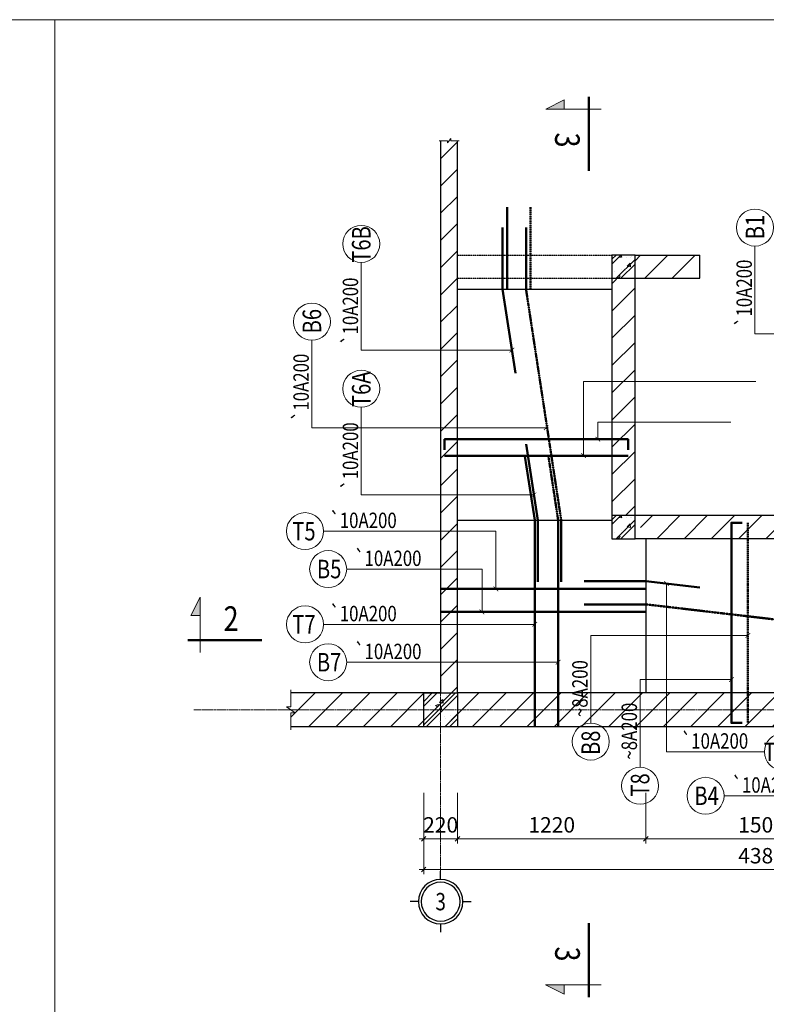
# Model space of a CAD drawing. Units: millimetres. Extents: x 66540 to 123472, y 115848 to 127645.
# Drawn here: x 109011 to 113851, y 121258 to 127645 of the extents above; entities that cross this region are included whole.
import ezdxf
from ezdxf.enums import TextEntityAlignment as Align

# ---------------------------------------------------------------- set-up
doc = ezdxf.new("R2010")
doc.units = ezdxf.units.MM
doc.header["$MEASUREMENT"] = 0
doc.header["$PDMODE"] = 3
doc.linetypes.add('CENTERX2', pattern=[4, 2.5, -0.5, 0.5, -0.5])
doc.linetypes.add('HIDDEN', pattern=[0.375, 0.25, -0.125])
doc.layers.get('Defpoints').update_dxf_attribs({"color": 6})
for name, color, linetype, lineweight in [('KC-CHUNG-KYHIEU', 1, 'Continuous', 18), ('KC-COT-HATCH', 13, 'Continuous', 15), ('KC-DAM-NETCAT', 2, 'Continuous', 30), ('KC-DAM-NETDUT', 3, 'HIDDEN', 25), ('KC-DIM', 8, 'Continuous', 13), ('KC-SAN-HATCH', 13, 'Continuous', 13), ('KC-SAN-THEP', 6, 'Continuous', 50), ('KC-TRUC', 8, 'CENTERX2', 13), ('KT-DIM', 9, 'Continuous', 15), ('KT-NMANH', 8, 'Continuous', 13), ('KT-NTHAY', 9, 'Continuous', 20), ('KT-TEXT', 2, 'Continuous', 20)]:
    doc.layers.add(name, color=color, linetype=linetype, lineweight=lineweight)
doc.styles.add('Chữ mảnh', font='vnsimli.shx', dxfattribs={"width": 0.7})
doc.styles.add('Chữ đậm', font='arial.ttf', dxfattribs={"width": 0.8})
doc.styles.add('Text TL 1_1', font='arial.ttf', dxfattribs={"width": 0.8, "height": 2.5})
doc.styles.add('Vnsimli', font='vnsimli.shx', dxfattribs={"width": 0.7, "bigfont": 'vns.shx'})
doc.dimstyles.new('D1-40', dxfattribs={"dimscale": 40, "dimtxt": 2.5, "dimasz": 0.75, "dimexe": 0.75, "dimexo": 0, "dimgap": 1, "dimtad": 1, "dimdec": 0, "dimzin": 13, "dimdsep": 46, "dimtxsty": 'Vnsimli', "dimblk": 'OBLIQUE', "dimcen": 1, "dimdle": 0.75, "dimclrd": 8, "dimclre": 8, "dimclrt": 2, "dimadec": 0, "dimazin": 0, "dimtfac": 1, "dimtdec": 0, "dimtix": 1, "dimtmove": 0, "dimatfit": 3, "dimfxl": 100, "dimtolj": 1, "dimtzin": 13, "dimlwd": -1, "dimlwe": -1, "dimarcsym": 1})

# ---------------------------------------------------------------- blocks, each defined once
blk = doc.blocks.new('truc')
at = {"layer": 'KT-NMANH', "linetype": 'Continuous', "lineweight": -3}
for p, q in [((0, 950), (0, 1100)), ((-400, 550), (-550, 550)), ((400, 550), (550, 550)), ((0, 150), (0, 0))]:
    blk.add_line(p, q, dxfattribs=at)
blk.add_circle((0, 550), 400, dxfattribs=at)
at = {"layer": 'KT-NTHAY', "color": 9, "linetype": 'Continuous', "lineweight": -3}
blk.add_circle((0, 550), 350, dxfattribs=at)
blk = doc.blocks.new('_Oblique')
at = {"color": 0, "linetype": 'ByBlock', "lineweight": -2}
blk.add_line((-0.5, -0.5), (0.5, 0.5), dxfattribs=at)
blk = doc.blocks.new('*D222')
at = {"layer": 'Defpoints', "color": 0, "ltscale": 5, "transparency": 16777216}
for p in [(111629.9, 122629.9), (111849.9, 122629.9), (111849.9, 122332.4)]:
    blk.add_point(p, dxfattribs=at)
at = {"layer": 'KC-DIM', "color": 8, "ltscale": 5, "transparency": 16777216}
for p, q in [((111629.9, 122629.9), (111629.9, 122302.4)), ((111849.9, 122629.9), (111849.9, 122302.4)), ((111629.9, 122332.4), (111599.9, 122332.4)), ((111629.9, 122332.4), (111849.9, 122332.4)), ((111849.9, 122332.4), (111879.9, 122332.4))]:
    blk.add_line(p, q, dxfattribs=at)
at = {"layer": 'KC-DIM', "color": 8, "ltscale": 5, "transparency": 16777216, "xscale": 30, "yscale": 30, "zscale": 30}
blk.add_blockref('_Oblique', (111629.9, 122332.4), dxfattribs=at)
at = {"layer": 'KC-DIM', "color": 8, "ltscale": 5, "transparency": 16777216, "xscale": 30, "yscale": 30, "zscale": 30, "rotation": 180}
blk.add_blockref('_Oblique', (111849.9, 122332.4), dxfattribs=at)
at = {"layer": 'KC-DIM', "color": 2, "ltscale": 5, "transparency": 16777216, "insert": (111739.9, 122422.4), "char_height": 100, "attachment_point": 5, "style": 'Vnsimli'}
blk.add_mtext('\\A1;220', dxfattribs=at)
blk = doc.blocks.new('*D223')
at = {"layer": 'Defpoints', "color": 0, "ltscale": 5, "transparency": 16777216}
for p in [(111849.9, 122629.9), (113069.9, 122629.9), (113069.9, 122332.4)]:
    blk.add_point(p, dxfattribs=at)
at = {"layer": 'KC-DIM', "color": 8, "ltscale": 5, "transparency": 16777216}
for p, q in [((111849.9, 122629.9), (111849.9, 122302.4)), ((113069.9, 122629.9), (113069.9, 122302.4)), ((111819.9, 122332.4), (113099.9, 122332.4))]:
    blk.add_line(p, q, dxfattribs=at)
at = {"layer": 'KC-DIM', "color": 8, "ltscale": 5, "transparency": 16777216, "xscale": 30, "yscale": 30, "zscale": 30, "rotation": 180}
blk.add_blockref('_Oblique', (111849.9, 122332.4), dxfattribs=at)
at = {"layer": 'KC-DIM', "color": 8, "ltscale": 5, "transparency": 16777216, "xscale": 30, "yscale": 30, "zscale": 30}
blk.add_blockref('_Oblique', (113069.9, 122332.4), dxfattribs=at)
at = {"layer": 'KC-DIM', "color": 2, "ltscale": 5, "transparency": 16777216, "insert": (112459.9, 122422.4), "char_height": 100, "attachment_point": 5, "style": 'Vnsimli'}
blk.add_mtext('\\A1;1220', dxfattribs=at)
blk = doc.blocks.new('*D224')
at = {"layer": 'Defpoints', "color": 0, "ltscale": 5, "transparency": 16777216}
for p in [(113069.9, 122629.9), (114569.9, 122629.9), (114569.9, 122332.4)]:
    blk.add_point(p, dxfattribs=at)
at = {"layer": 'KC-DIM', "color": 8, "ltscale": 5, "transparency": 16777216}
for p, q in [((113069.9, 122629.9), (113069.9, 122302.4)), ((114569.9, 122629.9), (114569.9, 122302.4)), ((113039.9, 122332.4), (114599.9, 122332.4))]:
    blk.add_line(p, q, dxfattribs=at)
at = {"layer": 'KC-DIM', "color": 8, "ltscale": 5, "transparency": 16777216, "xscale": 30, "yscale": 30, "zscale": 30, "rotation": 180}
blk.add_blockref('_Oblique', (113069.9, 122332.4), dxfattribs=at)
at = {"layer": 'KC-DIM', "color": 8, "ltscale": 5, "transparency": 16777216, "xscale": 30, "yscale": 30, "zscale": 30}
blk.add_blockref('_Oblique', (114569.9, 122332.4), dxfattribs=at)
at = {"layer": 'KC-DIM', "color": 2, "ltscale": 5, "transparency": 16777216, "insert": (113819.9, 122422.4), "char_height": 100, "attachment_point": 5, "style": 'Vnsimli'}
blk.add_mtext('\\A1;1500', dxfattribs=at)
blk = doc.blocks.new('*D227')
at = {"layer": 'Defpoints', "color": 0, "ltscale": 5, "transparency": 16777216}
for p in [(111629.9, 122629.9), (116009.9, 122629.9), (116009.9, 122132.4)]:
    blk.add_point(p, dxfattribs=at)
at = {"layer": 'KC-DIM', "color": 8, "ltscale": 5, "transparency": 16777216}
for p, q in [((111629.9, 122629.9), (111629.9, 122102.4)), ((116009.9, 122629.9), (116009.9, 122102.4)), ((111599.9, 122132.4), (116039.9, 122132.4))]:
    blk.add_line(p, q, dxfattribs=at)
at = {"layer": 'KC-DIM', "color": 8, "ltscale": 5, "transparency": 16777216, "xscale": 30, "yscale": 30, "zscale": 30, "rotation": 180}
blk.add_blockref('_Oblique', (111629.9, 122132.4), dxfattribs=at)
at = {"layer": 'KC-DIM', "color": 8, "ltscale": 5, "transparency": 16777216, "xscale": 30, "yscale": 30, "zscale": 30}
blk.add_blockref('_Oblique', (116009.9, 122132.4), dxfattribs=at)
at = {"layer": 'KC-DIM', "color": 2, "ltscale": 5, "transparency": 16777216, "insert": (113819.9, 122222.4), "char_height": 100, "attachment_point": 5, "style": 'Vnsimli'}
blk.add_mtext('\\A1;4380', dxfattribs=at)
blk = doc.blocks.new('*U6')
at = {"layer": 'KC-CHUNG-KYHIEU'}
blk.add_circle((3, 0), 3, dxfattribs=at)
at = {"layer": 'KC-CHUNG-KYHIEU', "color": 7, "style": 'Chữ mảnh', "width": 0.8}
blk.add_attdef('THEP', text='', height=2.5, dxfattribs=at).set_placement((6.98, 1.75), align=Align.MIDDLE_LEFT)
at = {"layer": 'KC-CHUNG-KYHIEU', "color": 7, "style": 'Chữ đậm', "width": 0.8}
blk.add_attdef('SH', text='', height=3, dxfattribs=at).set_placement((3, 0), align=Align.MIDDLE_CENTER)
blk = doc.blocks.new('*U7')
at = {"layer": 'KC-CHUNG-KYHIEU'}
blk.add_circle((3, 0), 3, dxfattribs=at)
at = {"layer": 'KC-CHUNG-KYHIEU', "color": 7, "style": 'Chữ mảnh', "width": 0.8}
blk.add_attdef('THEP', text='', height=2.5, dxfattribs=at).set_placement((7.24, 1.75), align=Align.MIDDLE_LEFT)
at = {"layer": 'KC-CHUNG-KYHIEU', "color": 7, "style": 'Chữ đậm', "width": 0.8}
blk.add_attdef('SH', text='', height=3, dxfattribs=at).set_placement((3, 0), align=Align.MIDDLE_CENTER)
blk = doc.blocks.new('*U31')
at = {"layer": 'KC-CHUNG-KYHIEU'}
for points in [[(0, 0), (3, 1.5), (3, 0)], [(-0.02, -142), (2.98, -143.5), (2.98, -142)]]:
    blk.add_hatch(color=3, dxfattribs=at).paths.add_polyline_path(points)
at = {"layer": 'KC-CHUNG-KYHIEU', "color": 3, "lineweight": 50}
for p, q in [((7, -10), (7, 2)), ((6.98, -132), (6.98, -144))]:
    blk.add_line(p, q, dxfattribs=at)
at = {"layer": 'KC-CHUNG-KYHIEU', "color": 3}
for p, q in [((3, 1.5), (0, 0)), ((9, 0), (0, 0)), ((3, 0), (3, 1.5)), ((8.98, -142), (-0.02, -142)), ((2.98, -143.5), (-0.02, -142)), ((2.98, -142), (2.98, -143.5))]:
    blk.add_line(p, q, dxfattribs=at)
at = {"layer": 'KC-CHUNG-KYHIEU', "color": 7, "style": 'Chữ đậm', "width": 0.8}
for tag, p in [('M1', (3.5, -5)), ('M2', (3.52, -137))]:
    blk.add_attdef(tag, text='', height=4, rotation=270, dxfattribs=at).set_placement(p, align=Align.MIDDLE_CENTER)
blk = doc.blocks.new('*U10')
at = {"layer": 'KC-CHUNG-KYHIEU'}
for points in [[(7, 0), (4, 1.5), (4, 0)], [(7.02, -202.83), (4.02, -204.33), (4.02, -202.83)]]:
    blk.add_hatch(color=3, dxfattribs=at).paths.add_polyline_path(points)
at = {"layer": 'KC-CHUNG-KYHIEU', "color": 3, "lineweight": 50}
for p, q in [((0, -10), (0, 2)), ((0.02, -192.83), (0.02, -204.83))]:
    blk.add_line(p, q, dxfattribs=at)
at = {"layer": 'KC-CHUNG-KYHIEU', "color": 3}
for p, q in [((-2, 0), (7, 0)), ((4, 0), (4, 1.5)), ((4, 1.5), (7, 0)), ((-1.98, -202.83), (7.02, -202.83)), ((4.02, -202.83), (4.02, -204.33)), ((4.02, -204.33), (7.02, -202.83))]:
    blk.add_line(p, q, dxfattribs=at)
at = {"layer": 'KC-CHUNG-KYHIEU', "color": 7, "style": 'Chữ đậm', "width": 0.8}
for tag, p in [('M1', (3.5, -5)), ('M2', (3.52, -197.83))]:
    blk.add_attdef(tag, text='', height=4, rotation=270, dxfattribs=at).set_placement(p, align=Align.MIDDLE_CENTER)
blk = doc.blocks.new('*U180')
at = {"layer": 'KC-CHUNG-KYHIEU'}
blk.add_circle((3, 0), 3, dxfattribs=at)
at = {"layer": 'KC-CHUNG-KYHIEU', "color": 7, "style": 'Chữ mảnh', "width": 0.8}
blk.add_attdef('THEP', text='', height=2.5, dxfattribs=at).set_placement((-13.51, 1.75), align=Align.MIDDLE_LEFT)
at = {"layer": 'KC-CHUNG-KYHIEU', "color": 7, "style": 'Chữ đậm', "width": 0.8}
blk.add_attdef('SH', text='', height=3, dxfattribs=at).set_placement((3, 0), align=Align.MIDDLE_CENTER)

msp = doc.modelspace()

# ---------------------------------------------------------------- hatches: boundary and pattern name
at = {"layer": 'KC-COT-HATCH', "ltscale": 5}
h = msp.add_hatch(dxfattribs=at)
h.set_pattern_fill('CHAU-01', color=256, scale=25, style=0, pattern_type=2)
h.set_pattern_definition([(50, (29133.14, -330.35), (179.31505, -15.68803), [18.75, -206.25]), (355, (29133.14, -330.35), (-34.68783, 188.04803), [15, -165]), (100.4514, (29148.08, -331.65), (144.62735, 172.35989), [15.93505, -175.28553]), (46.1842, (29133.14, -280.35), (266.81026, -41.37975), [28.125, -309.375]), (96.6356, (29155.37, -283.8), (233.66568, 243.52947), [23.90257, -262.92825]), (351.1842, (29133.14, -280.35), (233.6655, 243.52965), [22.5, -247.5]), (21, (29158.14, -292.85), (149.22676, -100.65472), [18.75, -206.25]), (326, (29158.14, -292.85), (60.82883, 181.28751), [15, -165]), (71.4514, (29170.57, -301.24), (210.05566, 80.63262), [15.93505, -175.28553]), (37.5, (29133.14, -330.35), (3.039964, 83.223463), [0, -163, 0, -167.5, 0, -165.625]), (7.5, (29133.14, -330.35), (65.767384, 98.60293), [0, -95.5, 0, -159.25, 0, -63.125]), (327.5, (29077.39, -330.35), (133.45561, -5.638718), [0, -62.5, 0, -195, 0, -258.75]), (317.5, (29052.39, -330.35), (145.79654, 25.02625), [0, -81.25, 0, -129.5, 0, -183.75]), (45, (29133.14, -330.35), (-75.130096, 75.130096), []), (45, (29133.14, -299.72), (-75.130096, 75.130096), [])])
h.paths.add_polyline_path([(112999.9, 126118.2), (112849.9, 126118.2), (112849.9, 125968.2), (112999.9, 125968.2)])
h = msp.add_hatch(dxfattribs=at)
h.set_pattern_fill('CHAU-01', color=256, scale=25, style=0, pattern_type=2)
h.set_pattern_definition([(50, (29133.14, -2020.35), (179.31505, -15.68803), [18.75, -206.25]), (355, (29133.14, -2020.35), (-34.68783, 188.04803), [15, -165]), (100.4514, (29148.08, -2021.65), (144.62735, 172.35989), [15.93505, -175.28553]), (46.1842, (29133.14, -1970.35), (266.81026, -41.37975), [28.125, -309.375]), (96.6356, (29155.37, -1973.8), (233.66568, 243.52947), [23.90257, -262.92825]), (351.1842, (29133.14, -1970.35), (233.6655, 243.52965), [22.5, -247.5]), (21, (29158.14, -1982.85), (149.22676, -100.65472), [18.75, -206.25]), (326, (29158.14, -1982.85), (60.82883, 181.28751), [15, -165]), (71.4514, (29170.57, -1991.24), (210.05566, 80.63262), [15.93505, -175.28553]), (37.5, (29133.14, -2020.35), (3.039964, 83.223463), [0, -163, 0, -167.5, 0, -165.625]), (7.5, (29133.14, -2020.35), (65.767384, 98.60293), [0, -95.5, 0, -159.25, 0, -63.125]), (327.5, (29077.39, -2020.35), (133.45561, -5.638718), [0, -62.5, 0, -195, 0, -258.75]), (317.5, (29052.39, -2020.35), (145.79654, 25.02625), [0, -81.25, 0, -129.5, 0, -183.75]), (45, (29133.14, -2020.35), (-75.130096, 75.130096), []), (45, (29133.14, -1989.72), (-75.130096, 75.130096), [])])
h.paths.add_polyline_path([(112999.9, 124428.2), (112849.9, 124428.2), (112849.9, 124278.2), (112999.9, 124278.2)])
h = msp.add_hatch(dxfattribs=at)
h.set_pattern_fill('CHAU-01', color=256, scale=25, style=0, pattern_type=2)
h.set_pattern_definition([(50, (16500.62, -17616.62), (179.31505, -15.68803), [18.75, -206.25]), (355, (16500.62, -17616.62), (-34.68783, 188.04803), [15, -165]), (100.4514, (16515.56, -17617.92), (144.62735, 172.35989), [15.93505, -175.28553]), (46.1842, (16500.62, -17566.62), (266.81026, -41.37975), [28.125, -309.375]), (96.6356, (16522.85, -17570.06), (233.66568, 243.52947), [23.90257, -262.92825]), (351.1842, (16500.62, -17566.62), (233.6655, 243.52965), [22.5, -247.5]), (21, (16525.62, -17579.12), (149.22676, -100.65472), [18.75, -206.25]), (326, (16525.62, -17579.12), (60.82883, 181.28751), [15, -165]), (71.4514, (16538.05, -17587.5), (210.05566, 80.63262), [15.93505, -175.28553]), (37.5, (16500.616, -17616.616), (3.039964, 83.223463), [0, -163, 0, -167.5, 0, -165.625]), (7.5, (16500.62, -17616.62), (65.767384, 98.60293), [0, -95.5, 0, -159.25, 0, -63.125]), (327.5, (16444.866, -17616.616), (133.45561, -5.638718), [0, -62.5, 0, -195, 0, -258.75]), (317.5, (16419.87, -17616.62), (145.79654, 25.026246), [0, -81.25, 0, -129.5, 0, -183.75]), (45, (16500.62, -17616.62), (-75.130096, 75.130096), []), (45, (16500.62, -17585.99), (-75.130096, 75.130096), [])])
h.paths.add_polyline_path([(111629.9, 123058.2), (111629.9, 123278.2), (111849.9, 123278.2), (111849.9, 123058.2)])
at = {"layer": 'KC-SAN-HATCH', "ltscale": 5}
h = msp.add_hatch(dxfattribs=at)
h.set_pattern_fill('ANSI31', color=256, scale=1000)
h.set_pattern_definition([(45, (6745.83, -8303.23), (-88.38835, 88.38835), [])])
h.paths.add_polyline_path([(111849.9, 123278.2), (111849.9, 126860.1), (111794.9, 126860.1), (111784.9, 126846.4), (111784.9, 126860.1), (111739.9, 126860.1), (111739.9, 123278.2), (110769.2, 123278.2), (110769.2, 123188.2), (110741.7, 123188.1), (110796.7, 123148.2), (110769.2, 123148.2), (110769.2, 123058.2), (116009.9, 123058.2), (116009.9, 127028.7), (115919.9, 127028.7), (115919.9, 127056.2), (115879.9, 127001.3), (115879.9, 127028.7), (115789.9, 127028.7), (115789.9, 123278.2)])
h = msp.add_hatch(dxfattribs=at)
h.set_pattern_fill('ANSI31', color=256, scale=1000)
h.set_pattern_definition([(45, (16500.62, -17616.62), (-88.38835, 88.38835), [])])
h.paths.add_polyline_path([(112849.9, 124428.2), (112999.9, 124428.2), (112999.9, 125939.3), (112849.9, 125968.2)])
h.paths.add_polyline_path([(114639.9, 124428.2), (114789.9, 124428.2), (114789.9, 125968.2), (114639.9, 125968.2)])
h.paths.add_polyline_path([(112999.9, 124428.2), (113069.9, 124278.2), (114639.9, 124278.2), (114632.4, 124428.2)])
h.paths.add_polyline_path([(114219.9, 125968.2), (114639.9, 125968.2), (114639.9, 126118.2), (114219.9, 126118.2)])
h.paths.add_polyline_path([(112999.9, 125968.2), (113419.9, 125968.2), (113419.9, 126118.2), (112999.9, 126118.2)])

# ---------------------------------------------------------------- linework, layer by layer
at = {"layer": 'KC-CHUNG-KYHIEU'}
for points in [[(111729.9, 126860.1), (111784.9, 126860.1), (111784.9, 126846.4), (111804.9, 126873.8), (111804.9, 126860.1), (111859.9, 126860.1)], [(110769.2, 123038.2), (110769.2, 123148.2), (110796.7, 123148.2), (110741.7, 123188.1), (110769.2, 123188.2), (110769.2, 123298.2)]]:
    msp.add_lwpolyline(points, dxfattribs=at)
at = {"layer": 'KC-DAM-NETCAT'}
for p, q in [((111739.9, 126860.1), (111739.9, 123278.2)), ((111849.9, 123278.2), (111849.9, 126860.1)), ((112999.9, 126118.2), (113419.9, 126118.2)), ((113419.9, 125968.2), (113419.9, 126118.2)), ((112849.9, 126008.2), (112849.9, 124388.2)), ((112999.9, 124428.2), (112999.9, 125968.2)), ((112999.9, 125968.2), (113419.9, 125968.2)), ((111849.9, 125898.2), (112849.9, 125898.2)), ((111849.9, 125898.2), (112849.9, 125898.2)), ((114639.9, 124428.2), (112999.9, 124428.2)), ((111849.9, 124398.2), (112849.9, 124398.2)), ((114639.9, 124278.2), (112999.9, 124278.2)), ((113069.9, 124278.2), (113069.9, 123278.2)), ((111739.9, 123278.2), (110769.2, 123278.2)), ((115789.9, 123278.2), (111849.9, 123278.2)), ((116009.9, 123058.2), (110769.2, 123058.2))]:
    msp.add_line(p, q, dxfattribs=at)
at = {"layer": 'KC-DAM-NETCAT', "flags": 128}
for points in [[(112999.9, 126118.2), (112849.9, 126118.2), (112849.9, 125968.2), (112999.9, 125968.2)], [(112999.9, 124428.2), (112849.9, 124428.2), (112849.9, 124278.2), (112999.9, 124278.2)]]:
    msp.add_lwpolyline(points, close=True, dxfattribs=at)
at = {"layer": 'KC-DAM-NETCAT'}
msp.add_lwpolyline([(111629.9, 123058.2), (111629.9, 123278.2), (111849.9, 123278.2), (111849.9, 123058.2)], close=True, dxfattribs=at)
at = {"layer": 'KC-DAM-NETDUT', "ltscale": 5}
for p, q in [((111849.9, 126118.2), (112849.9, 126118.2)), ((111849.9, 125968.2), (112849.9, 125968.2))]:
    msp.add_line(p, q, dxfattribs=at)
at = {"layer": 'KC-DIM', "ltscale": 5}
for points in [[(95006.3, 127645.4), (109239.2, 127645.4), (109239.2, 115848.4), (95006.3, 115848.4)], [(109239.2, 127645.4), (123472.1, 127645.4), (123472.1, 115848.4), (109239.2, 115848.4)]]:
    msp.add_lwpolyline(points, close=True, dxfattribs=at)
at = {"layer": 'KC-SAN-THEP', "ltscale": 5}
for p, q in [((112171.6, 125898.2), (112171.6, 126428.2)), ((113069.9, 123953.8), (111739.9, 123953.8))]:
    msp.add_line(p, q, dxfattribs=at)
at = {"layer": 'KC-SAN-THEP', "linetype": 'HIDDEN', "ltscale": 5}
msp.add_line((112323.3, 125898.2), (112323.3, 126428.2), dxfattribs=at)
at = {"layer": 'KC-SAN-THEP', "linetype": 'HIDDEN', "ltscale": 10}
for p, q in [((111764.9, 124817.3), (112954.7, 124817.3)), ((113069.9, 123803.8), (111739.9, 123803.8))]:
    msp.add_line(p, q, dxfattribs=at)
at = {"layer": 'KC-SAN-THEP', "linetype": 'HIDDEN', "ltscale": 7}
msp.add_line((113731.9, 123083.2), (113731.9, 124381.8), dxfattribs=at)
at = {"layer": 'KC-SAN-THEP', "ltscale": 5}
for points in [[(112224.5, 125352.2), (112141.4, 125898.2), (112141.4, 126298.2)], [(112369.7, 123998.2), (112369.7, 124398.2), (112294.5, 124892.2)], [(112349.9, 123058.2), (112349.9, 124398.2), (112286.6, 124814.2)], [(113420.9, 123962.7), (113069.9, 124003.8), (112669.9, 124003.8)]]:
    msp.add_lwpolyline(points, dxfattribs=at)
at = {"layer": 'KC-SAN-THEP', "linetype": 'HIDDEN', "ltscale": 10}
for points in [[(112521.4, 123998.2), (112521.4, 124398.2), (112293.1, 125898.2), (112293.1, 126298.2)], [(112501.6, 123058.2), (112501.6, 124398.2), (112438.3, 124814.2)], [(114969.9, 123677.1), (114569.9, 123677.1), (113069.9, 123852.8), (112669.9, 123852.8)]]:
    msp.add_lwpolyline(points, dxfattribs=at)
at = {"layer": 'KC-SAN-THEP', "ltscale": 7}
for points in [[(111764.9, 124854.3), (111764.9, 124924.3), (112954.7, 124924.3), (112954.7, 124854.3)], [(113694.8, 123083.2), (113624.8, 123083.2), (113624.8, 124381.8), (113694.8, 124381.8)]]:
    msp.add_lwpolyline(points, dxfattribs=at)
at = {"layer": 'KC-TRUC', "ltscale": 5}
for p, q in [((111739.9, 126048.8), (111739.9, 122122.4)), ((117723.4, 123168.2), (110140.1, 123168.2))]:
    msp.add_line(p, q, dxfattribs=at)

# ---------------------------------------------------------------- block references
at = {"layer": 'KC-CHUNG-KYHIEU', "xscale": 40, "yscale": 40, "zscale": 40}
msp.add_blockref('*U31', (112421.3, 127064.7), dxfattribs=at).add_auto_attribs({'M2': '3', 'M1': '3'})
at = {"layer": 'KC-CHUNG-KYHIEU'}
ref = msp.add_blockref('*U6', (113777.3, 126416.8), dxfattribs=dict(at, xscale=-40, yscale=40, zscale=40, rotation=90))
ref.add_attrib('SH', 'B1', dxfattribs={"color": 7, "height": 120, "rotation": 90, "style": 'Chữ đậm', "width": 0.8}).set_placement((113777.3, 126300.2), align=Align.MIDDLE_CENTER)
ref.add_attrib('THEP', '`10A200', dxfattribs={"color": 7, "height": 100, "rotation": 90, "style": 'Chữ mảnh', "width": 0.8}).set_placement((113707.3, 125653.8), align=Align.MIDDLE_LEFT)
ref = msp.add_blockref('*U7', (111225.2, 126310.8), dxfattribs=dict(at, xscale=-40, yscale=40, zscale=40, rotation=90))
ref.add_attrib('SH', 'T6B', dxfattribs={"color": 7, "height": 120, "rotation": 90, "style": 'Chữ đậm', "width": 0.8}).set_placement((111225.2, 126187.5), align=Align.MIDDLE_CENTER)
ref.add_attrib('THEP', '`10A200', dxfattribs={"color": 7, "height": 100, "rotation": 90, "style": 'Chữ mảnh', "width": 0.8}).set_placement((111155.2, 125537.3), align=Align.MIDDLE_LEFT)
ref = msp.add_blockref('*U6', (110905.4, 125806.3), dxfattribs=dict(at, xscale=-40, yscale=40, zscale=40, rotation=90))
ref.add_attrib('SH', 'B6', dxfattribs={"color": 7, "height": 120, "rotation": 90, "style": 'Chữ đậm', "width": 0.8}).set_placement((110905.4, 125689.7), align=Align.MIDDLE_CENTER)
ref.add_attrib('THEP', '`10A200', dxfattribs={"color": 7, "height": 100, "rotation": 90, "style": 'Chữ mảnh', "width": 0.8}).set_placement((110835.4, 125043.3), align=Align.MIDDLE_LEFT)
ref = msp.add_blockref('*U7', (111225.2, 125371.6), dxfattribs=dict(at, xscale=-40, yscale=40, zscale=40, rotation=90))
ref.add_attrib('SH', 'T6A', dxfattribs={"color": 7, "height": 120, "rotation": 90, "style": 'Chữ đậm', "width": 0.8}).set_placement((111225.2, 125248.2), align=Align.MIDDLE_CENTER)
ref.add_attrib('THEP', '`10A200', dxfattribs={"color": 7, "height": 100, "rotation": 90, "style": 'Chữ mảnh', "width": 0.8}).set_placement((111155.2, 124598.1), align=Align.MIDDLE_LEFT)
ref = msp.add_blockref('*U6', (110740.8, 124327.6), dxfattribs=dict(at, xscale=40, yscale=40, zscale=40))
ref.add_attrib('SH', 'T5', dxfattribs={"color": 7, "height": 120, "style": 'Chữ đậm', "width": 0.8}).set_placement((110853.7, 124327.6), align=Align.MIDDLE_CENTER)
ref.add_attrib('THEP', '`10A200', dxfattribs={"color": 7, "height": 100, "style": 'Chữ mảnh', "width": 0.8}).set_placement((111020, 124397.6), align=Align.MIDDLE_LEFT)
ref = msp.add_blockref('*U7', (110890.7, 124081.7), dxfattribs=dict(at, xscale=40, yscale=40, zscale=40))
ref.add_attrib('SH', 'B5', dxfattribs={"color": 7, "height": 120, "style": 'Chữ đậm', "width": 0.8}).set_placement((111017, 124081.7), align=Align.MIDDLE_CENTER)
ref.add_attrib('THEP', '`10A200', dxfattribs={"color": 7, "height": 100, "style": 'Chữ mảnh', "width": 0.8}).set_placement((111180.4, 124151.7), align=Align.MIDDLE_LEFT)
at = {"layer": 'KC-CHUNG-KYHIEU', "xscale": 40, "yscale": 40, "zscale": 40, "rotation": 90}
msp.add_blockref('*U10', (110181.6, 123620.4), dxfattribs=at).add_auto_attribs({'M2': '2', 'M1': '2'})
at = {"layer": 'KC-CHUNG-KYHIEU'}
ref = msp.add_blockref('*U6', (110740.8, 123723.1), dxfattribs=dict(at, xscale=40, yscale=40, zscale=40))
ref.add_attrib('SH', 'T7', dxfattribs={"color": 7, "height": 120, "style": 'Chữ đậm', "width": 0.8}).set_placement((110853.7, 123723.1), align=Align.MIDDLE_CENTER)
ref.add_attrib('THEP', '`10A200', dxfattribs={"color": 7, "height": 100, "style": 'Chữ mảnh', "width": 0.8}).set_placement((111020, 123793.1), align=Align.MIDDLE_LEFT)
ref = msp.add_blockref('*U7', (110890.7, 123477.3), dxfattribs=dict(at, xscale=40, yscale=40, zscale=40))
ref.add_attrib('SH', 'B7', dxfattribs={"color": 7, "height": 120, "style": 'Chữ đậm', "width": 0.8}).set_placement((111017, 123477.3), align=Align.MIDDLE_CENTER)
ref.add_attrib('THEP', '`10A200', dxfattribs={"color": 7, "height": 100, "style": 'Chữ mảnh', "width": 0.8}).set_placement((111180.4, 123547.3), align=Align.MIDDLE_LEFT)
ref = msp.add_blockref('*U6', (112712.7, 122842.5), dxfattribs=dict(at, xscale=40, yscale=40, zscale=40, rotation=90.00000000000001))
ref.add_attrib('SH', 'B8', dxfattribs={"color": 7, "height": 120, "rotation": 90, "style": 'Chữ đậm', "width": 0.8}).set_placement((112712.7, 122954.7), align=Align.MIDDLE_CENTER)
ref.add_attrib('THEP', '~8A200', dxfattribs={"color": 7, "height": 100, "rotation": 90, "style": 'Chữ mảnh', "width": 0.8}).set_placement((112642.7, 123121.7), align=Align.MIDDLE_LEFT)
ref = msp.add_blockref('*U7', (113032.5, 122555.9), dxfattribs=dict(at, xscale=40, yscale=40, zscale=40, rotation=90.00000000000001))
ref.add_attrib('SH', 'T8', dxfattribs={"color": 7, "height": 120, "rotation": 90, "style": 'Chữ đậm', "width": 0.8}).set_placement((113032.5, 122681.5), align=Align.MIDDLE_CENTER)
ref.add_attrib('THEP', '~8A200', dxfattribs={"color": 7, "height": 100, "rotation": 90, "style": 'Chữ mảnh', "width": 0.8}).set_placement((112962.5, 122845.6), align=Align.MIDDLE_LEFT)
ref = msp.add_blockref('*U180', (113838.5, 122896.5), dxfattribs=dict(at, xscale=40, yscale=40, zscale=40))
ref.add_attrib('SH', 'T4B', dxfattribs={"color": 7, "height": 120, "style": 'Chữ đậm', "width": 0.8}).set_placement((113951.4, 122896.5), align=Align.MIDDLE_CENTER)
ref.add_attrib('THEP', '`10A200', dxfattribs={"color": 7, "height": 100, "style": 'Chữ mảnh', "width": 0.8}).set_placement((113298, 122966.5), align=Align.MIDDLE_LEFT)
ref = msp.add_blockref('*U7', (113337.1, 122611), dxfattribs=dict(at, xscale=40, yscale=40, zscale=40))
ref.add_attrib('SH', 'B4', dxfattribs={"color": 7, "height": 120, "style": 'Chữ đậm', "width": 0.8}).set_placement((113463.4, 122611), align=Align.MIDDLE_CENTER)
ref.add_attrib('THEP', '`10A200', dxfattribs={"color": 7, "height": 100, "style": 'Chữ mảnh', "width": 0.8}).set_placement((113626.8, 122681), align=Align.MIDDLE_LEFT)
at = {"layer": 'KT-DIM', "xscale": -0.3599999999860302, "yscale": 0.3599999999860302, "zscale": 0.3599999999999997}
msp.add_blockref('truc', (111739.9, 121726.4), dxfattribs=at)

# ---------------------------------------------------------------- texts
at = {"layer": 'KT-TEXT', "ltscale": 0.05, "style": 'Text TL 1_1', "width": 0.8}
msp.add_text('3', height=112.5, dxfattribs=at).set_placement((111739.9, 121924.4), align=Align.MIDDLE_CENTER)

# ---------------------------------------------------------------- dimensions: what is measured, and where the dimension line sits
at = {"layer": 'KC-DIM', "ltscale": 5}
for base, p1, p2, picture, middle in [((111849.9, 122332.4), (111629.9, 122629.9), (111849.9, 122629.9), '*D222', (111739.9, 122422.4)), ((113069.9, 122332.4), (111849.9, 122629.9), (113069.9, 122629.9), '*D223', (112459.9, 122422.4)), ((114569.9, 122332.4), (113069.9, 122629.9), (114569.9, 122629.9), '*D224', (113819.9, 122422.4))]:
    dim = msp.add_linear_dim(base=base, p1=p1, p2=p2, dimstyle='D1-40', dxfattribs=at)
    dim.commit()
    dim.dimension.update_dxf_attribs({"geometry": picture, "text_midpoint": middle})
dim = msp.add_linear_dim(base=(116009.9, 122132.4), p1=(111629.9, 122629.9), p2=(116009.9, 122629.9), dimstyle='D1-40', dxfattribs=at)
dim.commit()
dim.dimension.update_dxf_attribs({"geometry": '*D227', "text_midpoint": (113819.9, 122132.4), "dimtype": 160})

# ---------------------------------------------------------------- leaders
at = {"layer": 'KC-CHUNG-KYHIEU'}
for points, override in [([(115252.2, 125608.2), (113777.3, 125608.2), (113777.3, 126176.8)], {"dimgap": 1, "dimtad": 0, "dimldrblk": 'ArchTick'}), ([(112201.7, 125502.2), (111225.2, 125502.2), (111225.2, 126070.8)], {"dimgap": 1, "dimtad": 0, "dimldrblk": 'ArchTick'}), ([(112423.9, 124997.7), (110905.4, 124997.7), (110905.4, 125566.3)], {"dimgap": 1, "dimtad": 0, "dimldrblk": 'ArchTick'}), ([(112666.3, 124817.3), (112666.3, 125298), (113783.7, 125298)], {"dimtad": 0, "dimldrblk": 'ArchTick'}), ([(112344.6, 124562.9), (111225.2, 124562.9), (111225.2, 125131.6)], {"dimgap": 1, "dimtad": 0, "dimldrblk": 'ArchTick'}), ([(112758.6, 124924.3), (112758.6, 125033.6), (113620.3, 125033.6)], {"dimtad": 0, "dimldrblk": 'ArchTick'}), ([(112098.2, 123953.8), (112098.2, 124327.6), (110980.8, 124327.6)], {"dimtad": 0, "dimldrblk": 'ArchTick'}), ([(112007.9, 123803.8), (112007.9, 124081.7), (111130.7, 124081.7)], {"dimtad": 0, "dimldrblk": 'ArchTick'}), ([(113203.7, 123988.2), (113203.7, 122896.5), (113838.5, 122896.5)], {"dimtad": 0, "dimldrblk": 'ArchTick'}), ([(112349.9, 123723.1), (112098.2, 123723.1), (110980.8, 123723.1)], {"dimtad": 0, "dimldrblk": 'ArchTick'}), ([(113731.9, 123651.1), (112712.7, 123651.1), (112712.7, 123082.5)], {"dimgap": 1, "dimtad": 0, "dimldrblk": 'ArchTick'}), ([(114454.4, 123690.6), (114454.4, 122611), (113577.1, 122611)], {"dimtad": 0, "dimldrblk": 'ArchTick'}), ([(112501.6, 123477.3), (112007.9, 123477.3), (111130.7, 123477.3)], {"dimtad": 0, "dimldrblk": 'ArchTick'}), ([(113624.8, 123364.5), (113032.5, 123364.5), (113032.5, 122795.9)], {"dimgap": 1, "dimtad": 0, "dimldrblk": 'ArchTick'})]:
    msp.add_leader(points, dimstyle='D1-40', override=override, dxfattribs=at)

doc.saveas('drawing.dxf')
